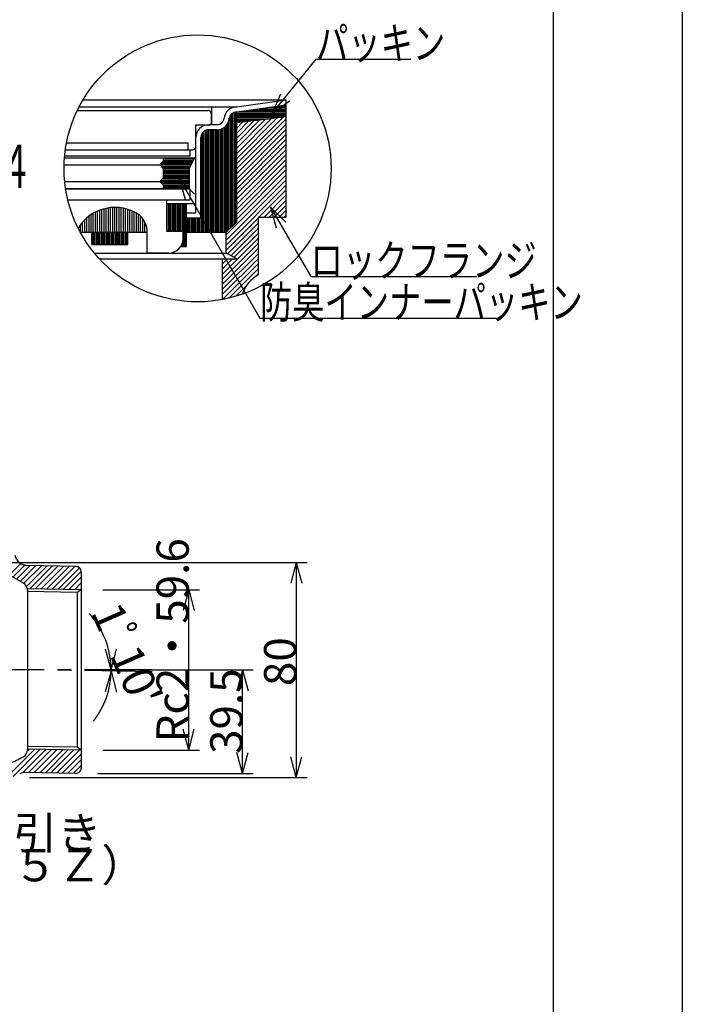
# Model space of a CAD drawing. Extents: x 0 to 2100, y 0 to 1485.
# Drawn here: x 1792 to 2100, y 742 to 1200 of the extents above; entities that cross this region are included whole.
import ezdxf

# ---------------------------------------------------------------- set-up
doc = ezdxf.new("R2010")
doc.units = 0
doc.header["$LTSCALE"] = 5
doc.header["$MEASUREMENT"] = 0
doc.linetypes.add('CENTER1', pattern=[10, 6.25, -1.25, 1.25, -1.25])
for name, color, linetype in [('_0-0_計極細', 7, 'CONTINUOUS'), ('_0-7_枠細線', 7, 'CONTINUOUS'), ('_0-8_枠中線', 7, 'CONTINUOUS'), ('_0-E_極細4', 7, 'CONTINUOUS'), ('_1-1_寸法4', 7, 'CONTINUOUS'), ('_1-3_細線3', 7, 'CONTINUOUS'), ('_1-5_寸法3', 7, 'CONTINUOUS')]:
    doc.layers.add(name, color=color, linetype=linetype)
doc.styles.get("Standard").update_dxf_attribs({"font": 'txt', "bigfont": 'bigfont.shx'})

msp = doc.modelspace()

# ---------------------------------------------------------------- linework, layer by layer
at = {"layer": '_0-0_計極細', "color": 2, "linetype": 'Continuous'}
msp.add_line((2100, 1485), (2100, 0), dxfattribs=at)
at = {"layer": '_0-8_枠中線', "color": 5, "linetype": 'Continuous'}
msp.add_line((2040, 1425), (2040, 60), dxfattribs=at)
at = {"layer": '_0-E_極細4', "color": 6, "linetype": 'Continuous'}
for p, q in [((1793.72, 938.25), (1776.91, 947.95)), ((1787.12, 942.06), (1792.55, 947.48)), ((1788.8, 941.09), (1794.43, 946.71)), ((1790.48, 940.12), (1796.91, 946.54)), ((1792.16, 939.14), (1799.51, 946.49)), ((1793.84, 938.17), (1802.11, 946.44)), ((1795.12, 936.8), (1804.71, 946.39)), ((1818.13, 946.13), (1795.69, 946.56)), ((1796.64, 935.67), (1807.31, 946.34)), ((1799.24, 935.62), (1809.92, 946.29)), ((1801.85, 935.57), (1812.52, 946.24)), ((1804.45, 935.52), (1815.12, 946.19)), ((1807.05, 935.47), (1817.72, 946.14)), ((1809.65, 935.42), (1819.74, 945.5)), ((1812.25, 935.37), (1820.58, 943.69)), ((1820.58, 943.63), (1820.58, 852.37)), ((1814.85, 935.32), (1820.58, 941.04)), ((1820.58, 935.21), (1795.52, 935.69)), ((1818.7, 933.99), (1795.55, 934.44)), ((1795.58, 935.01), (1795.58, 860.89)), ((1817.46, 935.27), (1820.58, 938.39)), ((1820.58, 935.21), (1818.7, 933.99)), ((1818.7, 933.99), (1818.7, 861.98)), ((1820.06, 935.22), (1820.58, 935.74)), ((1785.83, 847.96), (1798.98, 861.11)), ((1788.95, 848.43), (1801.58, 861.06)), ((1793.36, 850.19), (1804.19, 861.01)), ((1795.53, 860.31), (1796.38, 861.16)), ((1820.58, 860.69), (1795.58, 861.17)), ((1818.7, 861.98), (1795.6, 862.42)), ((1796.11, 850.29), (1806.79, 860.96)), ((1798.72, 850.24), (1809.39, 860.91)), ((1801.32, 850.19), (1811.99, 860.86)), ((1803.92, 850.14), (1814.59, 860.81)), ((1806.52, 850.09), (1817.19, 860.76)), ((1809.12, 850.04), (1819.8, 860.71)), ((1820.58, 860.69), (1818.7, 861.98)), ((1811.73, 849.99), (1820.58, 858.84)), ((1814.33, 849.94), (1820.58, 856.19)), ((1816.93, 849.89), (1820.58, 853.54)), ((1818.03, 849.87), (1794.74, 850.31))]:
    msp.add_line(p, q, dxfattribs=at)
at = {"layer": '_0-E_極細4', "color": 6, "linetype": 'CENTER1'}
for p, q in [((1853.35, 897.95), (1771.23, 897.95)), ((1853.59, 897.06), (1804.62, 897.98))]:
    msp.add_line(p, q, dxfattribs=at)
at = {"layer": '_0-E_極細4', "color": 6, "linetype": 'Continuous'}
for centre, radius, start, end in [((1795.81, 952.81), 6.25, 194.0362, 268.9), ((1818.08, 943.63), 2.5, 0, 88.9), ((1791.83, 935.01), 3.75, 10.4515, 59.769), ((1791.83, 935.01), 3.75, 0, 10.4515), ((1791.83, 860.89), 3.75, 299.769, 360), ((1765.76, 906.47), 56.25, 292.483, 299.769), ((1818.08, 852.37), 2.5, 268.9, 360), ((1794.62, 844.06), 6.25, 88.9, 114.8182)]:
    msp.add_arc(centre, radius, start, end, dxfattribs=at)
at = {"layer": '_1-1_寸法4', "color": 7, "linetype": 'Continuous'}
for p, q in [((1786.91, 947.95), (1925.58, 947.95)), ((1920.58, 947.95), (1917.99, 938.29)), ((1920.58, 947.95), (1923.17, 938.29)), ((1920.58, 947.95), (1920.58, 847.96)), ((1830.58, 935.21), (1875.58, 935.21)), ((1870.58, 935.21), (1867.99, 925.55)), ((1870.58, 935.21), (1873.17, 925.55)), ((1870.58, 860.69), (1870.58, 935.21)), ((1834.48, 897.95), (1831.89, 907.61)), ((1834.48, 897.95), (1837.07, 907.61)), ((1830.58, 897.95), (1900.58, 897.95)), ((1834.47, 897.36), (1831.74, 887.74)), ((1834.47, 897.36), (1836.92, 887.66)), ((1895.58, 897.95), (1892.99, 888.29)), ((1895.58, 897.95), (1898.17, 888.29)), ((1895.58, 849.88), (1895.58, 897.95)), ((1870.58, 860.69), (1867.99, 870.35)), ((1870.58, 860.69), (1873.17, 870.35)), ((1830.58, 860.69), (1875.58, 860.69)), ((1895.58, 849.88), (1892.99, 859.54)), ((1895.58, 849.88), (1898.17, 859.54)), ((1920.58, 847.96), (1917.99, 857.61)), ((1920.58, 847.96), (1923.17, 857.61)), ((1796.57, 847.96), (1925.58, 847.96)), ((1828.31, 849.88), (1900.58, 849.88))]:
    msp.add_line(p, q, dxfattribs=at)
for start, end in [(0, 42.4827), (322.3059, 359.1284), (359.1284, 360)]:
    msp.add_arc((1795.58, 897.95), 38.9, start, end, dxfattribs=at)
at = {"layer": '_1-3_細線3', "color": 4, "linetype": 'Continuous'}
for p, q in [((1821.46, 1163.05), (1915.93, 1163.05)), ((1892.86, 1159.76), (1915.93, 1163.05)), ((1915.93, 1160.74), (1915.93, 1163.05)), ((1915.93, 1110.25), (1915.93, 1163)), ((1819.62, 1159.76), (1892.86, 1159.76)), ((1881.26, 1151.43), (1881.26, 1159.76)), ((1892.86, 1157.4), (1915.93, 1160.69)), ((1898.6, 1158.22), (1915.93, 1158.22)), ((1903.29, 1158.89), (1915.93, 1158.89)), ((1907.97, 1159.55), (1915.93, 1159.55)), ((1912.65, 1160.22), (1915.93, 1160.22)), ((1818.79, 1158.09), (1879.43, 1158.09)), ((1881.1, 1152.09), (1881.1, 1156.43)), ((1889.79, 1103.29), (1889.79, 1155.61)), ((1890.46, 1103.95), (1890.46, 1156.47)), ((1891.12, 1104.62), (1891.12, 1156.97)), ((1891.79, 1105.29), (1891.79, 1157.26)), ((1892.46, 1105.95), (1892.46, 1157.4)), ((1892.86, 1106.36), (1892.86, 1157.43)), ((1892.86, 1156.89), (1915.93, 1156.89)), ((1892.86, 1156.22), (1915.93, 1156.22)), ((1892.86, 1155.55), (1915.93, 1155.55)), ((1915.93, 1155.07), (1892.86, 1152.4)), ((1892.86, 1154.89), (1914.36, 1154.89)), ((1892.86, 1133.42), (1914.32, 1154.88)), ((1892.86, 1135.78), (1911.66, 1154.58)), ((1892.86, 1138.14), (1908.99, 1154.27)), ((1892.86, 1154.22), (1908.59, 1154.22)), ((1892.86, 1131.06), (1915.93, 1154.13)), ((1892.86, 1140.49), (1906.33, 1153.96)), ((1892.86, 1142.85), (1903.66, 1153.65)), ((1893.92, 1157.55), (1915.93, 1157.55)), ((1873.93, 1141.43), (1873.93, 1151.43)), ((1873.93, 1151.43), (1880.43, 1151.43)), ((1883.74, 1151.43), (1879.76, 1151.43)), ((1883.74, 1149.09), (1879.76, 1149.09)), ((1879.79, 1101.43), (1879.79, 1149.09)), ((1880.46, 1101.43), (1880.46, 1149.09)), ((1881.12, 1101.43), (1881.12, 1149.09)), ((1881.79, 1101.43), (1881.79, 1149.09)), ((1882.46, 1101.43), (1882.46, 1149.09)), ((1883.12, 1101.43), (1883.12, 1149.09)), ((1883.79, 1101.43), (1883.79, 1149.09)), ((1884.46, 1101.43), (1884.46, 1149.14)), ((1885.12, 1101.43), (1885.12, 1149.27)), ((1885.79, 1101.43), (1885.79, 1149.48)), ((1886.46, 1101.43), (1886.46, 1149.79)), ((1887.12, 1101.43), (1887.12, 1150.22)), ((1887.79, 1101.43), (1887.79, 1150.8)), ((1888.46, 1101.95), (1888.46, 1151.63)), ((1889.12, 1102.62), (1889.12, 1153.01)), ((1892.86, 1153.55), (1902.82, 1153.55)), ((1892.86, 1145.21), (1901, 1153.34)), ((1892.86, 1147.56), (1898.33, 1153.04)), ((1892.86, 1152.89), (1897.05, 1152.89)), ((1892.86, 1149.92), (1895.67, 1152.73)), ((1892.86, 1152.28), (1893, 1152.42)), ((1892.86, 1128.71), (1915.93, 1151.78)), ((1892.86, 1126.35), (1915.93, 1149.42)), ((1873.93, 1110.43), (1873.93, 1145.59)), ((1876.26, 1108.09), (1876.26, 1145.59)), ((1876.46, 1101.43), (1876.46, 1146.74)), ((1877.12, 1101.43), (1877.12, 1147.89)), ((1877.79, 1101.43), (1877.79, 1148.48)), ((1878.46, 1101.43), (1878.46, 1148.84)), ((1879.12, 1101.43), (1879.12, 1149.03)), ((1892.86, 1123.99), (1915.93, 1147.06)), ((1892.86, 1121.64), (1915.93, 1144.71)), ((1813.79, 1143.09), (1870.26, 1143.09)), ((1870.26, 1139.76), (1870.26, 1143.09)), ((1892.86, 1119.28), (1915.93, 1142.35)), ((1892.86, 1116.92), (1915.93, 1139.99)), ((1812.83, 1136.11), (1873.43, 1136.11)), ((1871.26, 1136.76), (1812.89, 1136.76)), ((1813.23, 1139.76), (1872.26, 1139.76)), ((1858.76, 1136.11), (1858.76, 1134.45)), ((1858.76, 1135.55), (1873.13, 1135.55)), ((1870.76, 1131.11), (1873.43, 1136.11)), ((1871.26, 1136.76), (1871.26, 1139.76)), ((1892.86, 1114.57), (1915.93, 1137.64)), ((1812.65, 1132.78), (1857.1, 1132.78)), ((1857.1, 1132.78), (1858.76, 1134.45)), ((1858.76, 1131.11), (1857.1, 1132.78)), ((1857.21, 1132.89), (1871.71, 1132.89)), ((1857.66, 1132.22), (1871.36, 1132.22)), ((1857.87, 1133.55), (1872.07, 1133.55)), ((1858.32, 1131.55), (1871, 1131.55)), ((1858.54, 1134.22), (1872.42, 1134.22)), ((1858.76, 1134.89), (1872.78, 1134.89)), ((1858.76, 1131.11), (1858.76, 1126.78)), ((1858.76, 1130.89), (1870.76, 1130.89)), ((1870.76, 1131.11), (1870.76, 1121.78)), ((1892.86, 1112.21), (1915.93, 1135.28)), ((1892.86, 1109.85), (1915.93, 1132.92)), ((1857.1, 1125.11), (1858.76, 1126.78)), ((1858.21, 1126.22), (1870.76, 1126.22)), ((1858.76, 1130.22), (1870.76, 1130.22)), ((1858.76, 1129.55), (1870.76, 1129.55)), ((1858.76, 1128.89), (1870.76, 1128.89)), ((1858.76, 1128.22), (1870.76, 1128.22)), ((1858.76, 1127.55), (1870.76, 1127.55)), ((1858.76, 1126.89), (1870.76, 1126.89)), ((1887.93, 1100.21), (1915.93, 1128.21)), ((1892.86, 1107.49), (1915.93, 1130.56)), ((1812.93, 1125.11), (1857.1, 1125.11)), ((1813.34, 1121.78), (1870.76, 1121.78)), ((1858.76, 1123.45), (1857.1, 1125.11)), ((1857.32, 1124.89), (1870.76, 1124.89)), ((1857.54, 1125.55), (1870.76, 1125.55)), ((1857.99, 1124.22), (1870.76, 1124.22)), ((1858.66, 1123.55), (1870.76, 1123.55)), ((1858.76, 1123.45), (1858.76, 1121.78)), ((1858.76, 1122.89), (1870.76, 1122.89)), ((1858.76, 1122.22), (1870.76, 1122.22)), ((1887.93, 1097.85), (1915.93, 1125.85)), ((1887.93, 1095.49), (1915.93, 1123.49)), ((1871.26, 1121.43), (1813.4, 1121.43)), ((1871.26, 1116.43), (1871.26, 1121.43)), ((1903.2, 1108.4), (1915.93, 1121.14)), ((1905.56, 1108.4), (1915.93, 1118.78)), ((1860.43, 1116.43), (1814.4, 1116.43)), ((1832.22, 1101.43), (1832.22, 1112.6)), ((1833.22, 1101.43), (1833.22, 1112.78)), ((1834.22, 1101.43), (1834.22, 1112.91)), ((1835.22, 1101.43), (1835.22, 1112.98)), ((1836.22, 1101.43), (1836.22, 1113.01)), ((1837.22, 1101.43), (1837.22, 1112.99)), ((1838.22, 1101.43), (1838.22, 1112.91)), ((1839.22, 1101.43), (1839.22, 1112.79)), ((1840.22, 1101.43), (1840.22, 1112.61)), ((1871.26, 1116.43), (1860.43, 1116.43)), ((1860.43, 1101.76), (1860.43, 1116.43)), ((1860.43, 1114.76), (1873.93, 1114.76)), ((1860.46, 1101.76), (1860.46, 1114.76)), ((1861.12, 1101.76), (1861.12, 1114.76)), ((1861.79, 1101.76), (1861.79, 1114.76)), ((1862.46, 1101.76), (1862.46, 1114.76)), ((1863.12, 1101.76), (1863.12, 1114.76)), ((1863.79, 1101.76), (1863.79, 1114.76)), ((1864.46, 1101.76), (1864.46, 1114.76)), ((1865.12, 1101.76), (1865.12, 1114.76)), ((1865.79, 1101.76), (1865.79, 1114.76)), ((1866.46, 1101.76), (1866.46, 1114.76)), ((1867.12, 1101.76), (1867.12, 1114.76)), ((1867.79, 1101.76), (1867.79, 1114.76)), ((1868.46, 1094.76), (1868.46, 1114.76)), ((1869.12, 1094.76), (1869.12, 1114.76)), ((1869.6, 1094.76), (1869.6, 1114.76)), ((1907.91, 1108.4), (1915.93, 1116.42)), ((1910.27, 1108.4), (1915.93, 1114.06)), ((1823.22, 1101.43), (1823.22, 1108.17)), ((1824.22, 1101.43), (1824.22, 1108.98)), ((1825.22, 1101.43), (1825.22, 1109.68)), ((1826.22, 1101.43), (1826.22, 1110.31)), ((1827.22, 1101.43), (1827.22, 1110.85)), ((1828.22, 1101.43), (1828.22, 1111.32)), ((1829.22, 1101.43), (1829.22, 1111.73)), ((1830.22, 1101.43), (1830.22, 1112.07)), ((1831.22, 1101.43), (1831.22, 1112.36)), ((1841.22, 1101.43), (1841.22, 1112.39)), ((1842.22, 1101.43), (1842.22, 1112.1)), ((1843.22, 1101.43), (1843.22, 1111.76)), ((1844.22, 1101.43), (1844.22, 1111.36)), ((1845.22, 1101.43), (1845.22, 1110.89)), ((1846.22, 1101.43), (1846.22, 1110.36)), ((1847.22, 1101.43), (1847.22, 1109.74)), ((1848.22, 1101.43), (1848.22, 1108.95)), ((1869.6, 1110.43), (1873.93, 1110.43)), ((1869.6, 1108.09), (1876.26, 1108.09)), ((1869.79, 1101.43), (1869.79, 1108.09)), ((1870.46, 1101.43), (1870.46, 1108.09)), ((1871.12, 1101.43), (1871.12, 1108.09)), ((1871.79, 1101.43), (1871.79, 1108.09)), ((1872.46, 1101.43), (1872.46, 1108.09)), ((1873.12, 1101.43), (1873.12, 1108.09)), ((1873.79, 1101.43), (1873.79, 1108.09)), ((1874.46, 1101.43), (1874.46, 1108.09)), ((1875.12, 1101.43), (1875.12, 1108.09)), ((1875.79, 1101.43), (1875.79, 1108.09)), ((1887.93, 1093.14), (1902.93, 1108.14)), ((1902.93, 1108.4), (1915.93, 1108.4)), ((1902.93, 1081.74), (1902.93, 1108.4)), ((1912.63, 1108.4), (1915.93, 1111.71)), ((1914.98, 1108.4), (1915.93, 1109.35)), ((1915.93, 1108.4), (1915.93, 1110.25)), ((1819.22, 1103.32), (1819.22, 1103.48)), ((1820.22, 1101.43), (1820.22, 1104.95)), ((1821.22, 1101.43), (1821.22, 1106.19)), ((1822.22, 1101.43), (1822.22, 1107.25)), ((1849.22, 1101.43), (1849.22, 1107.82)), ((1850.22, 1101.43), (1850.22, 1106.21)), ((1892.86, 1106.36), (1887.93, 1101.43)), ((1888.55, 1091.4), (1902.93, 1105.78)), ((1890.08, 1090.57), (1902.93, 1103.42)), ((1820.21, 1101.43), (1851.26, 1101.43)), ((1825.55, 1095.76), (1825.55, 1101.43)), ((1825.79, 1095.76), (1825.79, 1101.43)), ((1826.46, 1095.76), (1826.46, 1101.43)), ((1827.12, 1095.76), (1827.12, 1101.43)), ((1827.79, 1095.76), (1827.79, 1101.43)), ((1828.46, 1095.76), (1828.46, 1101.43)), ((1829.12, 1095.76), (1829.12, 1101.43)), ((1829.79, 1095.76), (1829.79, 1101.43)), ((1830.46, 1095.76), (1830.46, 1101.43)), ((1831.12, 1095.76), (1831.12, 1101.43)), ((1831.79, 1095.76), (1831.79, 1101.43)), ((1832.46, 1095.76), (1832.46, 1101.43)), ((1833.12, 1095.76), (1833.12, 1101.43)), ((1833.79, 1095.76), (1833.79, 1101.43)), ((1834.46, 1095.76), (1834.46, 1101.43)), ((1835.12, 1095.76), (1835.12, 1101.43)), ((1835.79, 1095.76), (1835.79, 1101.43)), ((1836.46, 1095.76), (1836.46, 1101.43)), ((1837.12, 1095.76), (1837.12, 1101.43)), ((1837.79, 1095.76), (1837.79, 1101.43)), ((1838.46, 1095.76), (1838.46, 1101.43)), ((1839.12, 1095.76), (1839.12, 1101.43)), ((1839.79, 1095.76), (1839.79, 1101.43)), ((1840.46, 1095.76), (1840.46, 1101.43)), ((1841.12, 1095.76), (1841.12, 1101.43)), ((1841.79, 1095.76), (1841.79, 1101.43)), ((1842.22, 1095.76), (1842.22, 1101.43)), ((1851.22, 1101.43), (1851.22, 1102.69)), ((1851.26, 1091.76), (1851.26, 1101.43)), ((1867.93, 1101.76), (1860.43, 1101.76)), ((1867.93, 1098.43), (1867.93, 1101.76)), ((1869.6, 1101.43), (1887.93, 1101.43)), ((1886.26, 1082.04), (1902.93, 1098.71)), ((1887.93, 1091.74), (1887.93, 1101.43)), ((1891.61, 1089.75), (1902.93, 1101.06)), ((1825.55, 1095.76), (1842.22, 1095.76)), ((1866.83, 1094.76), (1869.6, 1094.76)), ((1867.12, 1094.76), (1867.12, 1095.25)), ((1867.79, 1094.76), (1867.79, 1097.07)), ((1886.26, 1079.68), (1902.93, 1096.35)), ((1826.75, 1091.74), (1887.93, 1091.74)), ((1861.26, 1091.76), (1851.26, 1091.76)), ((1886.26, 1077.33), (1902.93, 1093.99)), ((1886.26, 1074.97), (1902.93, 1091.64)), ((1892.86, 1089.07), (1887.93, 1091.74)), ((1829.08, 1089.07), (1892.86, 1089.07)), ((1886.26, 1072.61), (1902.93, 1089.28)), ((1886.26, 1070.19), (1886.26, 1089.07)), ((1886.26, 1084.4), (1890.94, 1089.07)), ((1886.26, 1086.76), (1888.58, 1089.07)), ((1886.26, 1070.26), (1902.93, 1086.92)), ((1889.18, 1070.81), (1902.93, 1084.57)), ((1901.61, 1080.89), (1902.93, 1082.21)), ((1892.4, 1071.68), (1897.68, 1076.95))]:
    msp.add_line(p, q, dxfattribs=at)
msp.add_circle((1874.68, 1131.15), 62.05, dxfattribs=at)
for centre, radius, start, end in [((1892.86, 1153.93), 5.83, 90, 175.849), ((1879.43, 1156.43), 1.67, 24.0545, 90), ((1879.43, 1156.43), 1.67, 0, 24.0545), ((1883.74, 1154.76), 3.33, 270, 356.6491), ((1883.74, 1154.76), 5.67, 270, 356.6491), ((1892.86, 1153.93), 3.5, 90, 175.849), ((1879.76, 1145.59), 5.83, 90, 180), ((1879.76, 1145.59), 3.5, 90, 180), ((1880.43, 1152.09), 0.667, 270, 360), ((1872.26, 1141.43), 1.67, 270, 360), ((1836.26, 1093.01), 20, 55.1663, 148.6848), ((1841.26, 1101.76), 10, 358.0749, 50.0295), ((1861.26, 1098.43), 6.67, 270, 360), ((1911.26, 1067.3), 16.67, 120, 161.1398)]:
    msp.add_arc(centre, radius, start, end, dxfattribs=at)
at = {"layer": '_1-5_寸法3', "color": 7, "linetype": 'Continuous'}
for p, q in [((1909.29, 1156.74), (1929.74, 1181.92)), ((1929.74, 1181.92), (1973.74, 1181.92)), ((1909.29, 1156.74), (1913.37, 1165.87)), ((1909.29, 1156.74), (1917.39, 1162.6)), ((1866.25, 1126.29), (1873.32, 1119.22)), ((1866.25, 1126.29), (1868.84, 1116.63)), ((1866.25, 1126.29), (1903.66, 1061.5)), ((1908.6, 1113.15), (1915.67, 1106.08)), ((1908.6, 1113.15), (1911.19, 1103.49)), ((1908.6, 1113.15), (1927.27, 1080.81)), ((1927.27, 1080.81), (2004.27, 1080.81)), ((1903.66, 1061.5), (2013.66, 1061.5))]:
    msp.add_line(p, q, dxfattribs=at)

# ---------------------------------------------------------------- texts
at = {"layer": '_0-7_枠細線', "color": 5, "width": 0.6}
msp.add_text('Ｓ＝１：４', height=20, dxfattribs=at).set_placement((1716.22, 1122.06))
at = {"layer": '_1-1_寸法4', "color": 7}
for s, rotation, p in [('Rc2・59.6', 90, (1870.58, 864.2)), ("1ﾟ10'", 293.5592, (1824.96, 924.86)), ('80', 90, (1920.58, 890.45)), ('39.5', 90, (1895.58, 858.91))]:
    msp.add_text(s, height=15, rotation=rotation, dxfattribs=at).set_placement(p)
for s, p in [('防水マス横引き', (1686.74, 814.67)), ('（ＨＦＴ－５Ｚ）', (1686.74, 799.67))]:
    msp.add_text(s, height=15, dxfattribs=at).set_placement(p)
at = {"layer": '_1-5_寸法3', "color": 7, "width": 0.733333}
for s, p in [('パッキン', (1929.74, 1181.92)), ('ロックフランジ', (1927.27, 1080.81)), ('防臭インナーパッキン', (1903.66, 1061.5))]:
    msp.add_text(s, height=15, dxfattribs=at).set_placement(p)

doc.saveas('drawing.dxf')
